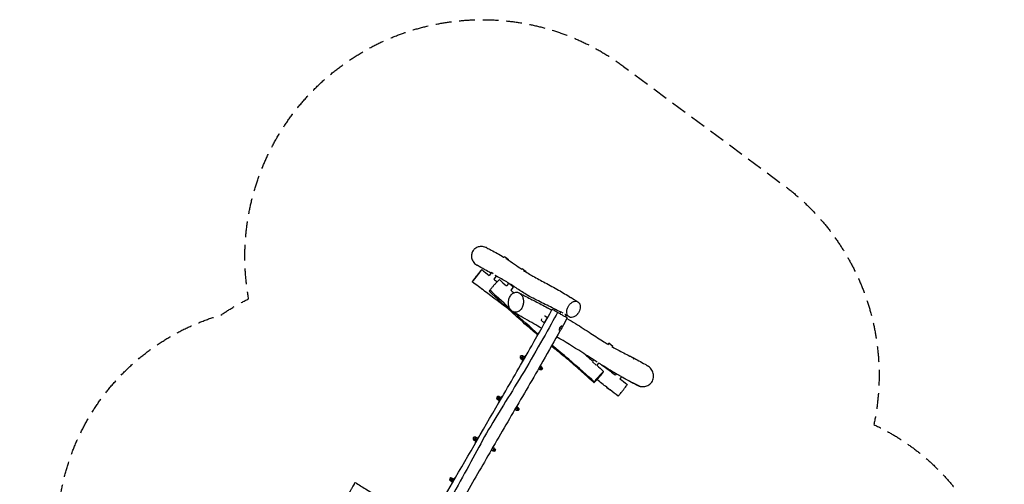
# Model space of a CAD drawing. Units: millimetres. Extents: x -4273 to 4134, y -6592 to 4619.
# Drawn here: x -3826 to 4134, y 859 to 4619 of the extents above; entities that cross this region are included whole.
import ezdxf

# ---------------------------------------------------------------- set-up
doc = ezdxf.new("R2010")
doc.units = ezdxf.units.MM
doc.header["$LTSCALE"] = 20
doc.linetypes.add('HIDDEN', pattern=[9.525, 6.35, -3.175])
doc.layers.add('2d', color=230, linetype='Continuous')
doc.layers.add('CSA-Safetyzone', color=63, linetype='HIDDEN')

msp = doc.modelspace()

# ---------------------------------------------------------------- linework, layer by layer
at = {"layer": '2d'}
for p, q in [((88.9, 2696.2), (92.5, 2700.8)), ((125.5, 2674.8), (92.5, 2700.8)), ((110.8, 2690.1), (109, 2687.8)), ((124.8, 2673.9), (125.5, 2674.8)), ((-12.3, 2572.6), (-30.7, 2549.2)), ((2.3, 2561.8), (-11.8, 2572.9)), ((26, 2543.2), (18.3, 2549.2)), ((232.9, 2599.4), (236.6, 2603.6)), ((263.4, 2579.8), (236.6, 2603.6)), ((254.3, 2591.9), (252.4, 2589.6)), ((26, 2543.2), (7.3, 2519.4)), ((128.1, 2485.9), (108.7, 2464)), ((164.3, 2453.9), (128.1, 2485.9)), ((164.3, 2453.9), (144, 2431)), ((620.4, 2371.1), (621.9, 2373.8)), ((642.1, 2362.1), (621.9, 2373.8)), ((641.6, 2365.9), (640.1, 2363.3)), ((549.2, 2254.1), (540.9, 2239.6)), ((568.7, 2242.8), (549.2, 2254.1)), ((396.1, 2179.8), (418.5, 2166.9)), ((420.3, 2221.6), (442.2, 2209)), ((590.2, 2228.5), (582.7, 2215.5)), ((554, 2116.6), (539.1, 2125.1)), ((556.8, 2139.2), (557.1, 2139)), ((929.1, 1992.5), (936.6, 2001)), ((968, 1973.1), (936.6, 2001)), ((954.3, 1989.3), (952.3, 1987)), ((962.6, 1966.9), (968, 1973.1)), ((221.2, 1893), (247.7, 1877.7)), ((225.7, 1876), (244.8, 1865)), ((257.3, 1886.6), (238.2, 1897.6)), ((241.4, 1866.9), (253.9, 1888.6)), ((257.7, 1887.4), (244.4, 1864.2)), ((244.8, 1865), (257.3, 1886.6)), ((266, 1898.9), (266.5, 1898.6)), ((813.2, 1866.5), (803.5, 1855.6)), ((803.9, 1851.3), (834.2, 1824.5)), ((854.5, 1840.3), (839.5, 1823.4)), ((1111.5, 1894.4), (1112, 1895.1)), ((1116.2, 1891.8), (1112, 1895.1)), ((1130.4, 1884.4), (1129, 1882.7)), ((1142.5, 1871.1), (1136.9, 1875.5)), ((381.6, 1786), (368, 1793.8)), ((398.7, 1790.5), (374.3, 1804.7)), ((394.1, 1807.6), (380.5, 1815.5)), ((728.9, 1764.1), (755.6, 1740.4)), ((741.3, 1749.1), (743.3, 1751.3)), ((996.4, 1753.2), (988.7, 1743.4)), ((1038.9, 1729), (1026.7, 1713.6)), ((920.8, 1644.7), (948.3, 1623.1)), ((931.9, 1632.1), (933.8, 1634.5)), ((31.2, 1564), (57.7, 1548.6)), ((35.7, 1546.9), (54.8, 1535.9)), ((67.3, 1557.5), (48.2, 1568.5)), ((51.4, 1537.8), (63.9, 1559.5)), ((67.7, 1558.3), (54.4, 1535.1)), ((54.8, 1535.9), (67.3, 1557.5)), ((76, 1569.8), (76.7, 1569.4)), ((191.6, 1456.9), (177.4, 1465.1)), ((208.7, 1461.5), (183.7, 1475.9)), ((204.1, 1478.5), (190, 1486.7)), ((-158.8, 1234.9), (-132.3, 1219.6)), ((-154.3, 1217.8), (-135.2, 1206.8)), ((-122.7, 1228.4), (-141.8, 1239.4)), ((-138.6, 1208.7), (-126.1, 1230.4)), ((-122.3, 1229.2), (-135.6, 1206)), ((-135.2, 1206.8), (-122.7, 1228.4)), ((1.6, 1127.8), (-13.5, 1136.5)), ((18.7, 1132.4), (-7.2, 1147.3)), ((14.1, 1149.4), (-1, 1158.2)), ((-348.8, 905.8), (-322.3, 890.5)), ((-344.3, 888.7), (-325.2, 877.7)), ((-312.7, 899.3), (-331.8, 910.3)), ((-328.6, 879.6), (-316.1, 901.3)), ((-312.3, 900.1), (-325.6, 876.9)), ((-325.2, 877.7), (-312.7, 899.3))]:
    msp.add_line(p, q, dxfattribs=at)
at = {"layer": '2d', "extrusion": (0, 0, -1)}
for centre, radius, start, end in [((-64.5, 2631.2), 75, 111.92457, 144.44501), ((-204.6, 2535.8), 75, 115.29558, 146.00196), ((41.2, 2496.8), 75, 305.75485, 307.51615), ((-604.1, 2300.9), 75, 103.7398, 134.13647), ((-904.5, 1933.1), 75, 115.29558, 147.81601), ((-1084, 1825.5), 75, 111.92457, 136.80227), ((-387.9, 1796.8), 12.5, 120, 300.00001), ((-791.1, 1805.2), 75, 303.81936, 321.6235), ((-978.3, 1691.1), 75, 293.86412, 321.8654), ((-197.9, 1467.7), 12.5, 120, 300.00001), ((-7.9, 1138.6), 12.5, 120, 300.00001)]:
    msp.add_arc(centre, radius, start, end, dxfattribs=at)
at = {"layer": '2d'}
for centre in [(232, 1886.8), (42, 1557.7), (-148, 1228.6), (-338, 899.5)]:
    msp.add_arc(centre, 12.5, 60, 239.99999, dxfattribs=at)
at = {"layer": '2d', "extrusion": (0, 0, -1)}
for centre, major_axis, ratio, start_param, end_param in [((408.2, 2200.7), (-12.1, -20.9), 0.40833, 0, 1.182592), ((408.2, 2200.7), (-12.1, -20.9), 0.40833, 2.71097, 3.141593), ((241.1, 1881.5), (-6.2, -10.8), 0.809017, 0, 1.570796), ((241.1, 1881.5), (-6.2, -10.8), 0.809017, 1.570796, 3.141593), ((244.5, 1865.1), (-7.5, -13), 0.238533, 1.511647, 1.570796), ((257, 1886.8), (-7.5, -13), 0.238533, 1.570796, 1.629946), ((51.1, 1552.4), (-6.2, -10.8), 0.809017, 0, 1.570796), ((51.1, 1552.4), (-6.2, -10.8), 0.809017, 1.570796, 3.141593), ((54.5, 1536), (-7.5, -13), 0.238533, 1.511647, 1.570796), ((67, 1557.7), (-7.5, -13), 0.238533, 1.570796, 1.629946), ((-138.9, 1223.4), (-6.2, -10.8), 0.809017, 0, 1.570796), ((-138.9, 1223.4), (-6.2, -10.8), 0.809017, 1.570796, 3.141593), ((-135.5, 1206.9), (-7.5, -13), 0.238533, 1.511647, 1.570796), ((-123, 1228.6), (-7.5, -13), 0.238533, 1.570796, 1.629946), ((-328.9, 894.3), (-6.2, -10.8), 0.809017, 0, 1.570796), ((-328.9, 894.3), (-6.2, -10.8), 0.809017, 1.570796, 3.141593), ((-325.5, 877.8), (-7.5, -13), 0.238533, 1.511647, 1.570796), ((-313, 899.5), (-7.5, -13), 0.238533, 1.570796, 1.629946)]:
    msp.add_ellipse(centre, major_axis=major_axis, ratio=ratio, start_param=start_param, end_param=end_param, dxfattribs=at)
at = {"layer": '2d'}
for centre, major_axis, ratio, start_param, end_param in [((435.9, 2184.8), (12.1, 20.9), 0.40833, 0.738611, 2.455479), ((546.6, 2120.9), (10.5, 18.2), 0.40833, 1.570796, 2.868523), ((546.6, 2120.9), (10.5, 18.2), 0.40833, 3.386722, 4.712389), ((546.6, 2120.9), (10.5, 18.2), 0.40833, 4.712389, 7.853982), ((247.9, 1863.2), (7.5, 13), 0.238533, 1.570796, 1.629946), ((260.4, 1884.8), (7.5, 13), 0.238533, 1.511647, 1.570796), ((378.8, 1802), (-6.2, -10.8), 0.809017, 0, 1.570796), ((378.8, 1802), (-6.2, -10.8), 0.809017, 1.570796, 3.141593), ((57.9, 1534.1), (7.5, 13), 0.238533, 1.570796, 1.629946), ((70.4, 1555.7), (7.5, 13), 0.238533, 1.511647, 1.570796), ((188.8, 1473), (-6.2, -10.8), 0.809017, 0, 1.570796), ((188.8, 1473), (-6.2, -10.8), 0.809017, 1.570796, 3.141593), ((-132.1, 1205), (7.5, 13), 0.238533, 1.570796, 1.629946), ((-119.6, 1226.6), (7.5, 13), 0.238533, 1.511647, 1.570796), ((-1.2, 1143.9), (-6.2, -10.8), 0.809017, 0, 1.570796), ((-1.2, 1143.9), (-6.2, -10.8), 0.809017, 1.570796, 3.141593), ((-322.1, 875.9), (7.5, 13), 0.238533, 1.570796, 1.629946), ((-309.6, 897.6), (7.5, 13), 0.238533, 1.511647, 1.570796)]:
    msp.add_ellipse(centre, major_axis=major_axis, ratio=ratio, start_param=start_param, end_param=end_param, dxfattribs=at)
for points, knots in [([(-50.4, 2772.6), (-52.4, 2773.7), (-54.5, 2774.7), (-63.2, 2778.5), (-70.1, 2780.6), (-88.3, 2783.9), (-99.6, 2783.9), (-120.9, 2779.7), (-130.7, 2775.8), (-147.5, 2764.8), (-154.6, 2758), (-165.8, 2742), (-169.7, 2732.9), (-174, 2713.1), (-174.1, 2702.7), (-170.1, 2681.3), (-165.8, 2670.7), (-152.9, 2650.9), (-144.1, 2642.1), (-132, 2633.9), (-130.1, 2632.6), (-128.1, 2631.5)], [14.817868, 14.817868, 14.817868, 14.817868, 21.757041, 21.757041, 43.322963, 43.322963, 77.101682, 77.101682, 108.439669, 108.439669, 137.640875, 137.640875, 167.364457, 167.364457, 198.515634, 198.515634, 232.645987, 232.645987, 269.473581, 269.473581, 276.469738, 276.469738, 276.469738, 276.469738]), ([(-50.4, 2772.6), (-38.6, 2766.5), (-26.7, 2760.4), (18.5, 2736.7), (52.6, 2718.3), (87.2, 2697.5), (88.1, 2697), (89, 2696.4)], [0, 0, 0, 0, 10.000132, 10.000132, 37.643304, 37.643304, 38.400445, 38.400445, 38.400445, 38.400445]), ([(-15.9, 2568), (-32.5, 2577.2), (-49, 2586.4), (-86.5, 2607.5), (-107.4, 2619.4), (-128.1, 2631.5)], [176.478628, 176.478628, 176.478628, 176.478628, 190.430473, 190.430473, 208.171989, 208.171989, 208.171989, 208.171989]), ([(104, 2687.2), (128.1, 2672.1), (151.9, 2656), (194.3, 2626.3), (213.6, 2612.7), (233.1, 2599.6)], [42.497238, 42.497238, 42.497238, 42.497238, 62.43276, 62.43276, 80.208568, 80.208568, 80.208568, 80.208568]), ([(-159.4, 2510.2), (-156.2, 2514.5), (-152.3, 2519.7), (-143.4, 2531.3), (-138.5, 2537.7), (-128.5, 2550.5), (-123.4, 2556.9), (-113.7, 2569.1), (-109.1, 2574.7), (-101.1, 2584.4), (-97.8, 2588.3), (-92.8, 2594), (-91.1, 2595.7), (-89.8, 2596.6), (-90.2, 2595.8), (-92.8, 2591.8), (-95, 2588.5), (-101.2, 2580.2), (-105, 2575.1), (-113.7, 2563.6), (-118.5, 2557.3), (-128.6, 2544.5), (-133.7, 2538.1), (-143.5, 2525.8), (-148.2, 2520), (-156.3, 2510.1), (-159.8, 2506), (-165, 2500), (-166.8, 2498.1), (-168.4, 2496.8), (-168.2, 2497.4), (-166.4, 2500.3), (-165.4, 2501.8), (-162.8, 2505.5), (-161.2, 2507.7), (-159.4, 2510.2)], [0, 0, 0, 0, 24.350381, 24.350381, 49.147325, 49.147325, 73.533802, 73.533802, 98.329696, 98.329696, 122.744659, 122.744659, 147.533456, 147.533456, 171.970525, 171.970525, 196.74734, 196.74734, 221.201218, 221.201218, 245.957069, 245.957069, 270.42712, 270.42712, 295.164345, 295.164345, 319.644364, 319.644364, 344.360706, 344.360706, 368.84767, 368.84767, 383.081695, 383.081695, 397.451661, 397.451661, 397.451661, 397.451661]), ([(128, 2485.7), (125.7, 2487.2), (123.4, 2488.6), (93.8, 2506.7), (66.2, 2522.5), (31.4, 2541.9), (25, 2545.4), (18.6, 2548.9)], [134.905013, 134.905013, 134.905013, 134.905013, 136.954852, 136.954852, 161.31305, 161.31305, 166.738193, 166.738193, 166.738193, 166.738193]), ([(246.8, 2590.5), (271.7, 2574.3), (297.1, 2558.7), (354.6, 2525.7), (387.7, 2508.1), (457.1, 2470.8), (493.5, 2451.3), (563.6, 2411.5), (596.4, 2391.4), (628.1, 2372)], [84.350001, 84.350001, 84.350001, 84.350001, 106.87438, 106.87438, 133.686672, 133.686672, 162.74087, 162.74087, 190.621508, 190.621508, 190.621508, 190.621508]), ([(133.4, 2269.7), (133.3, 2269.8), (133.2, 2269.9), (66.7, 2321.5), (-0.1, 2372.5), (-100.8, 2447.7), (-134.4, 2472.5), (-168.1, 2497.2)], [112.335935, 112.335935, 112.335935, 112.335935, 112.386572, 112.386572, 137.581435, 137.581435, 150.117283, 150.117283, 150.117283, 150.117283]), ([(53.3, 2515.6), (53.1, 2515.9), (52.3, 2515.5), (49, 2513), (46.2, 2510.4), (38.9, 2503.3), (34.5, 2498.7), (24.6, 2488.3), (19.3, 2482.5), (8.4, 2470.4), (2.9, 2464.2), (-7.3, 2452.2), (-12.1, 2446.6), (-19.7, 2437.2), (-22.7, 2433.3), (-25, 2430.2)], [600.851646, 600.851646, 600.851646, 600.851646, 618.983646, 618.983646, 643.375828, 643.375828, 668.21737, 668.21737, 692.604675, 692.604675, 717.444438, 717.444438, 741.82597, 741.82597, 763.347539, 763.347539, 763.347539, 763.347539]), ([(547.8, 2251.7), (529.1, 2261.7), (510.1, 2271.5), (455.4, 2299.2), (419.1, 2317), (344.4, 2354.1), (305.9, 2373.9), (239.7, 2413), (212.3, 2431.1), (167, 2460.9), (148.2, 2473.1), (129.3, 2484.9)], [20.170784, 20.170784, 20.170784, 20.170784, 36.404394, 36.404394, 65.819107, 65.819107, 95.026407, 95.026407, 117.665554, 117.665554, 134.495407, 134.495407, 134.495407, 134.495407]), ([(-25, 2430.2), (-25.4, 2429.7), (-25.7, 2429.2), (-27.4, 2426.9), (-28.4, 2425.4), (-29.9, 2423), (-30.3, 2422.2), (-30.3, 2421.7), (-30.3, 2421.5), (-30.3, 2421.4), (-30.3, 2421.4)], [366.173765, 366.173765, 366.173765, 366.173765, 369.488157, 369.488157, 383.378083, 383.378083, 397.173774, 397.173774, 397.173774, 402.259821, 402.259821, 402.259821, 402.259821]), ([(362.1, 2067.1), (331.7, 2092.7), (301.7, 2118.8), (230.3, 2181.8), (189.1, 2218.9), (88.3, 2310.9), (29.1, 2366.2), (-30.3, 2421.4)], [59.628948, 59.628948, 59.628948, 59.628948, 71.556213, 71.556213, 88.228902, 88.228902, 112.597233, 112.597233, 112.597233, 112.597233]), ([(139.5, 2275.6), (143.5, 2269.7), (148.1, 2264.8), (153.2, 2261), (157.8, 2257.5), (162.8, 2254.9), (173.2, 2251.6), (178.7, 2250.9), (193.6, 2251.7), (202.9, 2255.2), (219.3, 2266.7), (226.5, 2274.6), (237.3, 2292.7), (241.3, 2302.4), (245.9, 2322), (246.9, 2331.5), (246.3, 2350.1), (244.9, 2358.8), (239.9, 2375.3), (236.3, 2382.8), (227, 2396.4), (221.2, 2402), (207.4, 2410.7), (199.4, 2413.1), (182.1, 2413.7), (172.9, 2411.2), (156.1, 2401.4), (148.5, 2394.1), (136.7, 2376.9), (132.2, 2367.4), (126.6, 2347.8), (125.1, 2338.2), (124.9, 2319.4), (125.9, 2310.4), (130.1, 2293.5), (133.3, 2285.7), (138.1, 2277.8), (138.8, 2276.7), (139.5, 2275.6)], [-24.292561, -24.292561, -24.292561, -24.292561, 0, 0, 0, 22.585252, 22.585252, 46.317083, 46.317083, 88.300421, 88.300421, 128.581052, 128.581052, 163.027187, 163.027187, 192.369955, 192.369955, 219.022572, 219.022572, 245.800211, 245.800211, 275.299722, 275.299722, 310.31593, 310.31593, 351.221334, 351.221334, 391.598277, 391.598277, 426.946077, 426.946077, 456.863008, 456.863008, 483.848568, 483.848568, 510.266695, 510.266695, 514.683528, 514.683528, 514.683528, 514.683528]), ([(211.3, 2408.1), (221.6, 2402.6), (232.1, 2397.1), (274.5, 2374.9), (307.5, 2357.7), (373.9, 2323.3), (406.9, 2306.1), (452.4, 2282), (464.2, 2275.8), (476, 2269.4)], [0, 0, 0, 0, 10.000099, 10.000099, 40.003453, 40.003453, 67.667379, 67.667379, 77.253866, 77.253866, 77.253866, 77.253866]), ([(684.8, 2238.2), (685.9, 2239.7), (687.1, 2241.2), (688.2, 2242.8), (690.5, 2246.1), (692.6, 2249.5), (696.4, 2256.4), (698.1, 2260), (702.5, 2270.8), (704.6, 2278.2), (707.1, 2296), (706.2, 2303.8), (703.3, 2317.8), (699.6, 2324.8), (690.1, 2335.2), (683.7, 2338.9), (670.2, 2341.4), (663.6, 2341.1), (650, 2337.4), (643.2, 2334.1), (630.7, 2325.2), (625, 2320.1), (615, 2308.3), (610.6, 2301.7), (603.2, 2287.2), (600.3, 2279.5), (596.6, 2263.3), (596.1, 2255.2), (597.5, 2239.6), (599.8, 2232.3), (606.3, 2221.4), (610.2, 2217.3), (620.7, 2210.7), (627.8, 2208.8), (641.6, 2209.4), (647.8, 2210.9), (660.7, 2216.6), (667.2, 2220.8), (676.1, 2228.6), (678.7, 2231.2), (682.4, 2235.4), (683.6, 2236.8), (684.8, 2238.2)], [-5.873195, -5.873195, -5.873195, -5.873195, 0, 0, 0, 12.067932, 12.067932, 23.508378, 23.508378, 44.497804, 44.497804, 73.393968, 73.393968, 124.222838, 124.222838, 178.672206, 178.672206, 220.940278, 220.940278, 260.62688, 260.62688, 294.440962, 294.440962, 326.538614, 326.538614, 359.190841, 359.190841, 394.683462, 394.683462, 433.547605, 433.547605, 465.682155, 465.682155, 505.670879, 505.670879, 535.528925, 535.528925, 565.053488, 565.053488, 577.328585, 577.328585, 583.136758, 583.136758, 583.136758, 583.136758]), ([(-529.9, 525.3), (-513, 554.1), (-496.1, 582.8), (-428.7, 697.9), (-378.3, 784.2), (-193.8, 1101.5), (-61.2, 1333.4), (154.4, 1702.4), (234.1, 1841.5), (368.9, 2078.9), (424.3, 2176.9), (479.3, 2275.2)], [0, 0, 0, 0, 10.000002, 10.000002, 40.000036, 40.000036, 120.122438, 120.122438, 168.227144, 168.227144, 202.005976, 202.005976, 202.005976, 202.005976]), ([(522.7, 2250.1), (463.9, 2142.9), (243.8, 1745.8), (-42.8, 1306), (-257.5, 886.3), (-449.2, 561.5), (-507.2, 464.7)], [0, 0, 0, 0, 0.2569783, 0.5140254, 0.7710515, 0.9524463, 0.9524463, 0.9524463, 0.9524463]), ([(393.3, 2122.3), (372.2, 2134.2), (351.4, 2146), (283.5, 2184.5), (237.9, 2210.6), (182.3, 2243.3), (170, 2250.6), (157.9, 2257.8)], [216.556159, 216.556159, 216.556159, 216.556159, 233.966171, 233.966171, 274.214879, 274.214879, 285.883375, 285.883375, 285.883375, 285.883375]), ([(522.7, 2250.1), (521.7, 2250.7), (520.6, 2251.3), (512.2, 2256.2), (505.4, 2260.1), (493.6, 2266.9), (488.8, 2269.7), (481.9, 2273.6), (479.9, 2274.8), (479.3, 2275.1), (479.3, 2275.2), (479.3, 2275.2)], [23.738167, 23.738167, 23.738167, 23.738167, 27.588987, 27.588987, 54.674089, 54.674089, 82.272583, 82.272583, 109.363709, 109.363709, 113.887115, 113.887115, 113.887115, 113.887115]), ([(600.5, 2205.2), (600.5, 2205.2), (599.6, 2205.7), (595.6, 2208), (591.9, 2210.2), (582, 2215.9), (575.8, 2219.5), (564.8, 2225.8), (560.6, 2228.2), (551.9, 2233.3), (547.4, 2235.8), (543, 2238.4), (536.1, 2242.4), (529.3, 2246.3), (522.7, 2250.1)], [334.828183, 334.828183, 334.828183, 334.828183, 355.729734, 355.729734, 382.802099, 382.802099, 410.359958, 410.359958, 426.075703, 426.075703, 441.643185, 441.643185, 441.643185, 465.381351, 465.381351, 465.381351, 465.381351]), ([(615.7, 2213.9), (604.8, 2220.3), (593.7, 2226.6), (582.3, 2233), (582.1, 2233.1), (581.9, 2233.2)], [0, 0, 0, 0, 10.000177, 10.000177, 10.185046, 10.185046, 10.185046, 10.185046]), ([(598.4, 2201.3), (621.1, 2188.1), (643.7, 2174.7), (709.5, 2134.3), (751.3, 2106.9), (827.7, 2056.6), (862.8, 2033.5), (909.6, 2004.2), (921.6, 1996.9), (933.5, 1989.8)], [109.776864, 109.776864, 109.776864, 109.776864, 127.838771, 127.838771, 162.880792, 162.880792, 193.901011, 193.901011, 204.56785, 204.56785, 204.56785, 204.56785]), ([(544.5, 2105), (497.9, 2022.1), (451.1, 1939.4), (324.6, 1717.4), (243.7, 1578.8), (85.2, 1307), (7.7, 1173.5), (-142.3, 912.9), (-215.1, 786), (-328.5, 591.3), (-368.4, 523.2), (-408.5, 455.2)], [11.474303, 11.474303, 11.474303, 11.474303, 40.000384, 40.000384, 88.130425, 88.130425, 134.421842, 134.421842, 178.33053, 178.33053, 202.008455, 202.008455, 202.008455, 202.008455]), ([(841.7, 1848.2), (800.5, 1874.5), (759.4, 1901.2), (651.8, 1970.2), (584.5, 2012), (515, 2052.6)], [90.18868, 90.18868, 90.18868, 90.18868, 125.990562, 125.990562, 183.221264, 183.221264, 183.221264, 183.221264]), ([(734.4, 1756), (699.2, 1787.8), (663.5, 1819.3), (588, 1883.8), (547.8, 1916.6), (495.7, 1958.3), (484, 1967.6), (472.3, 1976.9)], [11.041921, 11.041921, 11.041921, 11.041921, 25.357364, 25.357364, 40.899536, 40.899536, 45.387945, 45.387945, 45.387945, 45.387945]), ([(819.2, 1688.9), (774.1, 1730.2), (633.7, 1856.4), (520.6, 1947.8), (476.3, 1984)], [0, 0, 0, 0, 0.2462591, 0.4025944, 0.4025944, 0.4025944, 0.4025944]), ([(966, 1970.9), (980.3, 1962.8), (994.7, 1954.9), (1040.9, 1930.2), (1073.5, 1913.7), (1108.9, 1895.7), (1111.1, 1894.5), (1113.4, 1893.4)], [214.237731, 214.237731, 214.237731, 214.237731, 226.897572, 226.897572, 254.446116, 254.446116, 256.323837, 256.323837, 256.323837, 256.323837]), ([(241, 1866.1), (240.4, 1865.1), (240, 1864.2), (239.6, 1863.5), (239.6, 1863.4), (239.5, 1863.4), (239.5, 1863.3), (239.5, 1863.3), (239.5, 1863.3), (239.5, 1863.3), (239.5, 1863.3), (239.5, 1863.2), (239.4, 1863.1), (239.3, 1862.9), (239.2, 1862.7), (238.9, 1862.1), (238.8, 1861.7), (238.5, 1861.1), (238.4, 1860.9), (238.3, 1860.5), (238.2, 1860.3), (238, 1859.7), (237.8, 1859.3), (237.6, 1858.6), (237.5, 1858.2), (237.3, 1857.7), (237.3, 1857.5), (237.2, 1857.3), (237.2, 1857.2), (237.2, 1857), (237.1, 1856.9), (236.5, 1854.1), (236.9, 1852.3), (238.5, 1851.3)], [0, 0, 0, 0, 0.125, 0.125, 0.140625, 0.140625, 0.142578, 0.142578, 0.144531, 0.144531, 0.148438, 0.148438, 0.15625, 0.15625, 0.1875, 0.1875, 0.25, 0.25, 0.28125, 0.28125, 0.3125, 0.3125, 0.375, 0.375, 0.4375, 0.4375, 0.46875, 0.46875, 0.484375, 0.484375, 0.5, 0.5, 1, 1, 1, 1]), ([(244.4, 1864.2), (243.8, 1863.1), (243.3, 1862.3), (243, 1861.6), (242.9, 1861.5), (242.9, 1861.4), (242.9, 1861.4), (242.9, 1861.4), (242.9, 1861.3), (242.8, 1861.3), (242.7, 1861), (242.6, 1860.7), (242.3, 1860.1), (242.1, 1859.8), (241.9, 1859.2), (241.8, 1859), (241.6, 1858.6), (241.5, 1858.4), (241.3, 1857.8), (241, 1857), (240.8, 1856.3), (240.6, 1855.8), (240.6, 1855.5), (240.5, 1855.2), (240.5, 1855.1), (240.4, 1855), (240.4, 1855), (240.2, 1854), (240.1, 1853.2), (240.1, 1852.5)], [0, 0, 0, 0, 0.125, 0.125, 0.140625, 0.1425781, 0.1425781, 0.1445312, 0.1445312, 0.1484375, 0.15625, 0.1875, 0.1875, 0.25, 0.25, 0.28125, 0.28125, 0.3125, 0.3125, 0.375, 0.4375, 0.4375, 0.46875, 0.484375, 0.4921875, 0.4921875, 0.5, 0.5, 0.6688999, 0.6688999, 0.6688999, 0.6688999]), ([(266, 1898.9), (265.5, 1899.2), (265.1, 1899.3), (264.7, 1899.3), (264.6, 1899.3), (264.6, 1899.3), (264.6, 1899.3), (264.6, 1899.3), (264.6, 1899.3), (264.6, 1899.3), (264.5, 1899.3), (264.5, 1899.3), (264.5, 1899.3), (264.3, 1899.3), (264.2, 1899.3), (263.9, 1899.3), (263.7, 1899.2), (263.3, 1899.1), (263.2, 1899.1), (263, 1899), (262.8, 1898.9), (262.5, 1898.8), (262.2, 1898.6), (261.7, 1898.3), (261.5, 1898.1), (261, 1897.8), (260.7, 1897.5), (259.4, 1896.4), (258.4, 1895.2), (256.4, 1892.6), (255.4, 1891), (254.4, 1889.3)], [0, 0, 0, 0, 0.125, 0.125, 0.140625, 0.140625, 0.142578, 0.142578, 0.144531, 0.144531, 0.148438, 0.148438, 0.15625, 0.15625, 0.1875, 0.1875, 0.25, 0.25, 0.28125, 0.28125, 0.3125, 0.3125, 0.375, 0.375, 0.4375, 0.4375, 0.5, 0.5, 0.75, 0.75, 1, 1, 1, 1]), ([(265.3, 1896.6), (265.3, 1896.6), (265, 1896.4), (264.8, 1896.2), (264.4, 1896), (264.3, 1895.8), (264, 1895.6), (263.9, 1895.5), (262.8, 1894.5), (261.8, 1893.3), (259.8, 1890.6), (258.8, 1889.1), (257.7, 1887.4)], [0.372687, 0.372687, 0.372687, 0.372687, 0.375, 0.4375, 0.4375, 0.46875, 0.46875, 0.5, 0.5, 0.75, 0.75, 1, 1, 1, 1]), ([(1021.9, 1738.4), (1020.3, 1739.3), (1018.8, 1740.2), (970.1, 1768.3), (923.9, 1796.4), (870.1, 1830.3), (862.2, 1835.2), (854.4, 1840.2)], [38.68846, 38.68846, 38.68846, 38.68846, 40.000976, 40.000976, 79.750404, 79.750404, 86.534172, 86.534172, 86.534172, 86.534172]), ([(1129.6, 1885), (1162.7, 1868), (1196.3, 1850.2), (1236.5, 1826.7), (1243.2, 1822.8), (1249.8, 1818.7)], [260.798916, 260.798916, 260.798916, 260.798916, 288.077723, 288.077723, 293.527328, 293.527328, 293.527328, 293.527328]), ([(819.2, 1688.9), (821.2, 1691.6), (823.8, 1695), (830.6, 1703.5), (835, 1708.8), (844.6, 1720), (849.7, 1725.9), (860, 1737.5), (865.2, 1743.2), (874.8, 1753.5), (879.2, 1758), (886.7, 1765.4), (889.6, 1768.2), (893.8, 1771.6), (894.9, 1772.2), (895.1, 1771.1), (894.2, 1769.4), (890.4, 1764), (887.6, 1760.3), (880.5, 1751.3), (876.2, 1746.1), (866.7, 1735), (861.6, 1729.1), (851.2, 1717.4), (846.1, 1711.7), (836.3, 1701.3), (831.9, 1696.6), (824.2, 1689), (821.1, 1686.1), (817.7, 1683.2), (816.8, 1682.5), (815.5, 1681.8), (815.2, 1681.9), (815.2, 1682.3), (815.3, 1683), (816.3, 1684.8), (818.6, 1688.1), (818.9, 1688.5), (819.2, 1688.9)], [26.737622, 26.737622, 26.737622, 26.737622, 46.848292, 46.848292, 70.373281, 70.373281, 93.703926, 93.703926, 117.21849, 117.21849, 140.563904, 140.563904, 164.067377, 164.067377, 187.426215, 187.426215, 210.918351, 210.918351, 234.289705, 234.289705, 257.770626, 257.770626, 281.153974, 281.153974, 304.62412, 304.62412, 328.019276, 328.019276, 351.479364, 351.479364, 364.820506, 364.820506, 378.028745, 378.028745, 378.028745, 401.563005, 401.563005, 404.766367, 404.766367, 404.766367, 404.766367]), ([(877.9, 1825.3), (977.4, 1762.9), (1079.7, 1704.6), (1186.1, 1653.2), (1187.8, 1652.4)], [0.5204521, 0.5204521, 0.5204521, 0.5204521, 0.6927131, 0.6954803, 0.6954803, 0.6954803, 0.6954803]), ([(1187.8, 1652.4), (1188.7, 1652.2), (1189.7, 1652), (1203.2, 1649.4), (1216.1, 1649.3), (1239.8, 1653.8), (1250.6, 1658), (1269.5, 1670), (1277.5, 1677.5), (1283.9, 1686.4), (1287.6, 1691.7), (1290.7, 1697.4), (1295.6, 1709.5), (1297.3, 1715.8), (1300, 1733.9), (1299.3, 1745.7), (1293.3, 1769.7), (1287.5, 1781.5), (1271.5, 1802.7), (1261.3, 1811.8), (1249.8, 1818.7)], [-108.211416, -108.211416, -108.211416, -108.211416, -105.310808, -105.310808, -67.099689, -67.099689, -32.850809, -32.850809, 0, 0, 0, 19.430783, 19.430783, 39.072741, 39.072741, 74.22914, 74.22914, 113.323865, 113.323865, 153.539753, 153.539753, 153.539753, 153.539753]), ([(1162.1, 1661.7), (1149.8, 1668.1), (1137.5, 1674.5), (1096.1, 1696.5), (1067.2, 1712.5), (1038.6, 1728.8)], [0, 0, 0, 0, 10.000039, 10.000039, 33.981553, 33.981553, 33.981553, 33.981553]), ([(1012.3, 1572.6), (1012.3, 1572.6), (1012.3, 1572.6), (1012.6, 1572.6), (1013.8, 1573.7), (1017.9, 1578.3), (1020.8, 1581.7), (1027.9, 1590.2), (1032.1, 1595.3), (1041.1, 1606.6), (1046, 1612.7), (1055.7, 1625), (1060.4, 1631), (1069.2, 1642.5), (1073.2, 1647.8), (1079.8, 1656.7), (1082.4, 1660.3), (1085.8, 1665.4), (1086.6, 1666.8), (1086.5, 1667), (1086.5, 1667), (1086.5, 1667)], [22.803623, 22.803623, 22.803623, 22.803623, 23.623565, 23.623565, 46.92525, 46.92525, 70.54855, 70.54855, 93.84006, 93.84006, 117.464657, 117.464657, 140.747878, 140.747878, 164.375247, 164.375247, 187.651983, 187.651983, 211.283497, 211.283497, 211.825523, 211.825523, 211.825523, 211.825523]), ([(1162.1, 1661.7), (1163.1, 1661.2), (1164.1, 1660.7), (1172.4, 1656.8), (1180, 1654.1), (1187.8, 1652.4)], [457.503525, 457.503525, 457.503525, 457.503525, 460.939281, 460.939281, 484.878725, 484.878725, 484.878725, 484.878725]), ([(51, 1537), (50.4, 1536), (50, 1535.1), (49.6, 1534.4), (49.6, 1534.3), (49.5, 1534.3), (49.5, 1534.3), (49.5, 1534.2), (49.5, 1534.2), (49.5, 1534.2), (49.5, 1534.2), (49.5, 1534.1), (49.4, 1534), (49.3, 1533.8), (49.2, 1533.6), (48.9, 1533), (48.8, 1532.6), (48.5, 1532), (48.4, 1531.8), (48.3, 1531.4), (48.2, 1531.2), (48, 1530.6), (47.8, 1530.2), (47.6, 1529.5), (47.5, 1529.1), (47.3, 1528.6), (47.3, 1528.4), (47.2, 1528.2), (47.2, 1528.1), (47.2, 1527.9), (47.1, 1527.8), (46.5, 1525), (46.9, 1523.2), (48.5, 1522.2)], [0, 0, 0, 0, 0.125, 0.125, 0.140625, 0.140625, 0.142578, 0.142578, 0.144531, 0.144531, 0.148438, 0.148438, 0.15625, 0.15625, 0.1875, 0.1875, 0.25, 0.25, 0.28125, 0.28125, 0.3125, 0.3125, 0.375, 0.375, 0.4375, 0.4375, 0.46875, 0.46875, 0.484375, 0.484375, 0.5, 0.5, 1, 1, 1, 1]), ([(54.4, 1535.1), (53.8, 1534), (53.3, 1533.2), (53, 1532.5), (52.9, 1532.4), (52.9, 1532.3), (52.9, 1532.3), (52.9, 1532.3), (52.9, 1532.2), (52.8, 1532.2), (52.7, 1531.9), (52.6, 1531.7), (52.3, 1531.1), (52.1, 1530.7), (51.9, 1530.1), (51.8, 1529.9), (51.6, 1529.5), (51.5, 1529.3), (51.3, 1528.7), (51, 1527.9), (50.8, 1527.2), (50.6, 1526.7), (50.6, 1526.4), (50.5, 1526.1), (50.5, 1526), (50.4, 1525.9), (50.4, 1525.9), (50.3, 1525.2), (50.2, 1524.6), (50.1, 1524.1)], [0, 0, 0, 0, 0.125, 0.125, 0.140625, 0.1425781, 0.1425781, 0.1445312, 0.1445312, 0.1484375, 0.15625, 0.1875, 0.1875, 0.25, 0.25, 0.28125, 0.28125, 0.3125, 0.3125, 0.375, 0.4375, 0.4375, 0.46875, 0.484375, 0.4921875, 0.4921875, 0.5, 0.5, 0.6182486, 0.6182486, 0.6182486, 0.6182486]), ([(76, 1569.8), (75.5, 1570.1), (75.1, 1570.2), (74.7, 1570.2), (74.6, 1570.2), (74.6, 1570.2), (74.6, 1570.2), (74.6, 1570.2), (74.6, 1570.2), (74.6, 1570.2), (74.5, 1570.2), (74.5, 1570.2), (74.5, 1570.2), (74.3, 1570.2), (74.2, 1570.2), (73.9, 1570.2), (73.7, 1570.1), (73.3, 1570), (73.2, 1570), (73, 1569.9), (72.8, 1569.8), (72.5, 1569.7), (72.2, 1569.5), (71.7, 1569.2), (71.5, 1569.1), (71, 1568.7), (70.7, 1568.5), (69.4, 1567.3), (68.4, 1566.1), (66.4, 1563.5), (65.4, 1561.9), (64.4, 1560.2)], [0, 0, 0, 0, 0.125, 0.125, 0.140625, 0.140625, 0.142578, 0.142578, 0.144531, 0.144531, 0.148438, 0.148438, 0.15625, 0.15625, 0.1875, 0.1875, 0.25, 0.25, 0.28125, 0.28125, 0.3125, 0.3125, 0.375, 0.375, 0.4375, 0.4375, 0.5, 0.5, 0.75, 0.75, 1, 1, 1, 1]), ([(75.7, 1567.7), (75.5, 1567.7), (75.2, 1567.4), (74.8, 1567.2), (74.4, 1566.9), (74.3, 1566.8), (74, 1566.5), (73.9, 1566.4), (72.8, 1565.4), (71.8, 1564.2), (69.8, 1561.5), (68.8, 1560), (67.7, 1558.3)], [0.3378667, 0.3378667, 0.3378667, 0.3378667, 0.375, 0.4375, 0.4375, 0.46875, 0.46875, 0.5, 0.5, 0.75, 0.75, 1, 1, 1, 1]), ([(-139, 1208), (-139.6, 1206.9), (-140, 1206), (-140.4, 1205.3), (-140.4, 1205.3), (-140.5, 1205.2), (-140.5, 1205.2), (-140.5, 1205.2), (-140.5, 1205.1), (-140.5, 1205.1), (-140.5, 1205.1), (-140.6, 1205), (-140.6, 1205), (-140.7, 1204.7), (-140.8, 1204.5), (-141.1, 1203.9), (-141.2, 1203.5), (-141.5, 1202.9), (-141.6, 1202.7), (-141.7, 1202.3), (-141.8, 1202.1), (-142, 1201.5), (-142.2, 1201.2), (-142.4, 1200.4), (-142.5, 1200.1), (-142.7, 1199.5), (-142.7, 1199.4), (-142.8, 1199.1), (-142.8, 1199), (-142.8, 1198.8), (-142.9, 1198.8), (-143.4, 1196.2), (-143.2, 1194.5), (-142, 1193.4)], [0, 0, 0, 0, 0.125, 0.125, 0.140625, 0.140625, 0.1425781, 0.1425781, 0.1445312, 0.1445312, 0.1484375, 0.1484375, 0.15625, 0.15625, 0.1875, 0.1875, 0.25, 0.25, 0.28125, 0.28125, 0.3125, 0.3125, 0.375, 0.375, 0.4375, 0.4375, 0.46875, 0.46875, 0.484375, 0.484375, 0.5, 0.5, 0.9479106, 0.9479106, 0.9479106, 0.9479106]), ([(-135.6, 1206), (-136.2, 1205), (-136.7, 1204.1), (-137, 1203.4), (-137.1, 1203.3), (-137.1, 1203.2), (-137.1, 1203.2), (-137.1, 1203.2), (-137.1, 1203.2), (-137.2, 1203.1), (-137.3, 1202.8), (-137.4, 1202.6), (-137.7, 1202), (-137.9, 1201.6), (-138.1, 1201), (-138.2, 1200.8), (-138.4, 1200.4), (-138.5, 1200.2), (-138.7, 1199.6), (-138.9, 1199.1), (-139.1, 1198.6), (-139.1, 1198.5)], [0, 0, 0, 0, 0.125, 0.125, 0.140625, 0.1425781, 0.1425781, 0.1445312, 0.1445312, 0.1484375, 0.15625, 0.1875, 0.1875, 0.25, 0.25, 0.28125, 0.28125, 0.3125, 0.3125, 0.375, 0.3975825, 0.3975825, 0.3975825, 0.3975825]), ([(-114.7, 1241), (-114.9, 1241.1), (-115.1, 1241.1), (-115.3, 1241.1), (-115.4, 1241.1), (-115.4, 1241.1), (-115.4, 1241.1), (-115.4, 1241.1), (-115.4, 1241.1), (-115.4, 1241.1), (-115.5, 1241.1), (-115.5, 1241.1), (-115.5, 1241.1), (-115.7, 1241.1), (-115.8, 1241.1), (-116.1, 1241.1), (-116.3, 1241), (-116.7, 1240.9), (-116.8, 1240.9), (-117, 1240.8), (-117.2, 1240.7), (-117.5, 1240.6), (-117.8, 1240.4), (-118.3, 1240.1), (-118.5, 1240), (-119, 1239.6), (-119.3, 1239.4), (-120.6, 1238.2), (-121.6, 1237), (-123.6, 1234.4), (-124.6, 1232.8), (-125.6, 1231.1)], [0.0559864, 0.0559864, 0.0559864, 0.0559864, 0.125, 0.125, 0.140625, 0.140625, 0.1425781, 0.1425781, 0.1445312, 0.1445312, 0.1484375, 0.1484375, 0.15625, 0.15625, 0.1875, 0.1875, 0.25, 0.25, 0.28125, 0.28125, 0.3125, 0.3125, 0.375, 0.375, 0.4375, 0.4375, 0.5, 0.5, 0.75, 0.75, 1, 1, 1, 1]), ([(-117.7, 1235.6), (-118.2, 1235.1), (-118.7, 1234.4), (-120.2, 1232.4), (-121.2, 1230.9), (-122.3, 1229.2)], [0.6254915, 0.6254915, 0.6254915, 0.6254915, 0.75, 0.75, 1, 1, 1, 1]), ([(-329, 878.9), (-329.6, 877.8), (-330, 877), (-330.4, 876.2), (-330.4, 876.2), (-330.5, 876.1), (-330.5, 876.1), (-330.5, 876.1), (-330.5, 876), (-330.5, 876), (-330.5, 876), (-330.5, 875.9), (-330.6, 875.9), (-330.7, 875.6), (-330.8, 875.4), (-331.1, 874.8), (-331.2, 874.4), (-331.5, 873.8), (-331.6, 873.6), (-331.7, 873.2), (-331.8, 873), (-332, 872.4), (-332.2, 872.1), (-332.4, 871.3), (-332.5, 871), (-332.7, 870.4), (-332.7, 870.3), (-332.8, 870), (-332.8, 869.9), (-332.8, 869.7), (-332.9, 869.7), (-333.4, 866.9), (-333.1, 865.2), (-331.8, 864.2)], [0, 0, 0, 0, 0.125, 0.125, 0.140625, 0.140625, 0.1425781, 0.1425781, 0.1445312, 0.1445312, 0.1484375, 0.1484375, 0.15625, 0.15625, 0.1875, 0.1875, 0.25, 0.25, 0.28125, 0.28125, 0.3125, 0.3125, 0.375, 0.375, 0.4375, 0.4375, 0.46875, 0.46875, 0.484375, 0.484375, 0.5, 0.5, 0.973143, 0.973143, 0.973143, 0.973143]), ([(-325.6, 876.9), (-326.2, 875.9), (-326.7, 875), (-327, 874.3), (-327.1, 874.2), (-327.1, 874.1), (-327.1, 874.1), (-327.1, 874.1), (-327.1, 874.1), (-327.2, 874), (-327.3, 873.7), (-327.4, 873.5), (-327.7, 872.9), (-327.9, 872.5), (-328.1, 871.9), (-328.2, 871.7), (-328.4, 871.3), (-328.5, 871.1), (-328.7, 870.5), (-329, 869.8), (-329.2, 869.1), (-329.4, 868.5), (-329.4, 868.4), (-329.4, 868.2)], [0, 0, 0, 0, 0.125, 0.125, 0.140625, 0.1425781, 0.1425781, 0.1445312, 0.1445312, 0.1484375, 0.15625, 0.1875, 0.1875, 0.25, 0.25, 0.28125, 0.28125, 0.3125, 0.3125, 0.375, 0.4375, 0.4375, 0.4679429, 0.4679429, 0.4679429, 0.4679429]), ([(-304.2, 911.7), (-304.6, 911.9), (-305, 912), (-305.3, 912), (-305.4, 912), (-305.4, 912), (-305.4, 912), (-305.4, 912), (-305.4, 912), (-305.4, 912), (-305.5, 912), (-305.5, 912), (-305.5, 912), (-305.7, 912), (-305.8, 912), (-306.1, 912), (-306.3, 911.9), (-306.7, 911.8), (-306.8, 911.8), (-307, 911.7), (-307.2, 911.7), (-307.5, 911.5), (-307.8, 911.4), (-308.3, 911), (-308.5, 910.9), (-309, 910.5), (-309.3, 910.3), (-310.6, 909.1), (-311.6, 908), (-313.6, 905.3), (-314.6, 903.8), (-315.6, 902)], [0.0122268, 0.0122268, 0.0122268, 0.0122268, 0.125, 0.125, 0.140625, 0.140625, 0.1425781, 0.1425781, 0.1445312, 0.1445312, 0.1484375, 0.1484375, 0.15625, 0.15625, 0.1875, 0.1875, 0.25, 0.25, 0.28125, 0.28125, 0.3125, 0.3125, 0.375, 0.375, 0.4375, 0.4375, 0.5, 0.5, 0.75, 0.75, 1, 1, 1, 1]), ([(-306.3, 908), (-307.3, 907.1), (-308.3, 906), (-310.2, 903.3), (-311.2, 901.8), (-312.3, 900.1)], [0.5083148, 0.5083148, 0.5083148, 0.5083148, 0.75, 0.75, 1, 1, 1, 1]), ([(-1114.6, 874.5), (-1114.6, 874.5), (-1115.1, 873.6), (-1116.7, 870.8), (-1117.6, 869.2), (-1120, 865.2), (-1121.4, 862.8), (-1122.9, 860), (-1125.6, 855.4), (-1128.8, 849.8), (-1135.9, 837.5), (-1139.8, 830.8), (-1147.6, 817.3), (-1151.5, 810.6), (-1158.8, 798), (-1162.1, 792.1), (-1167.9, 782.2), (-1170.2, 778.2), (-1173.5, 772.5), (-1174.4, 770.9), (-1174.6, 770.5), (-1174.6, 770.5), (-1174.6, 770.5)], [332.476706, 332.476706, 332.476706, 332.476706, 351.049595, 351.049595, 364.646816, 364.646816, 378.394659, 378.394659, 378.394659, 401.596759, 401.596759, 425.240435, 425.240435, 448.448719, 448.448719, 472.095112, 472.095112, 495.311395, 495.311395, 518.958903, 518.958903, 521.599969, 521.599969, 521.599969, 521.599969]), ([(-1114.6, 874.5), (-1086.4, 856.7), (-1057.9, 839.3), (-972, 787.6), (-914, 753.9), (-776.7, 675.4), (-697.2, 630.8), (-605.8, 579), (-593.7, 572.1), (-581.5, 565.2)], [0, 0, 0, 0, 10.00057, 10.00057, 30.108575, 30.108575, 57.449543, 57.449543, 61.637058, 61.637058, 61.637058, 61.637058])]:
    msp.add_open_spline(points, degree=3, knots=knots, dxfattribs=at)
for points, degree in [([(-90.2, 2596.2), (-70.3, 2580.4), (-50.3, 2564.6), (-30.3, 2548.9)], 3), ([(6.6, 2520), (15.8, 2512.8), (25, 2505.6), (34.2, 2498.4)], 3), ([(53.3, 2515.6), (71.8, 2498.4), (90.2, 2481.2), (108.7, 2464)], 3), ([(136.3, 2280.9), (72.4, 2339.5), (15.4, 2392.7), (-25, 2430.2)], 3), ([(143.8, 2431.2), (152, 2423.6), (160.2, 2416), (168.4, 2408.4)], 3), ([(651.2, 2357.9), (663.3, 2350.5), (675.4, 2343.2), (687.3, 2336.1)], 3), ([(366.7, 2075.3), (301.6, 2131.2), (232.4, 2193.2), (168.1, 2251.7)], 3), ([(600.5, 2205.2), (586.8, 2180.6), (573.1, 2156), (559.3, 2131.5)], 3), ([(739.7, 1913.8), (761.3, 1894.7), (782.7, 1875.4), (803.9, 1856.1)], 3), ([(238.5, 1851.3), (239.2, 1850.9)], 1), ([(241, 1866.1), (242.1, 1865.5), (243.2, 1864.8), (244.4, 1864.2)], 3), ([(257.7, 1887.4), (256.6, 1888), (255.5, 1888.7), (254.4, 1889.3)], 3), ([(839.6, 1823.5), (858.1, 1806.3), (876.6, 1789.1), (894.9, 1771.8)], 3), ([(911.1, 1804.7), (937, 1784.2), (962.9, 1763.7), (988.9, 1743.3)], 3), ([(815.3, 1682), (793.1, 1702.8), (770.6, 1723.3), (748, 1743.8)], 3), ([(919.5, 1644.6), (893.2, 1665.1), (867, 1685.5), (840.8, 1706.1)], 3), ([(1026.7, 1713.6), (1046.6, 1698.1), (1066.6, 1682.5), (1086.5, 1667)], 3), ([(1012.3, 1572.6), (990.8, 1589.2), (969.4, 1605.9), (947.9, 1622.5)], 3), ([(48.5, 1522.2), (48.9, 1521.9)], 1), ([(51, 1537), (52.1, 1536.4), (53.2, 1535.7), (54.4, 1535.1)], 3), ([(67.7, 1558.3), (66.6, 1558.9), (65.5, 1559.6), (64.4, 1560.2)], 3), ([(-139, 1208), (-137.9, 1207.3), (-136.8, 1206.7), (-135.6, 1206)], 3), ([(-122.3, 1229.2), (-123.4, 1229.8), (-124.5, 1230.5), (-125.6, 1231.1)], 3), ([(-329, 878.9), (-327.9, 878.2), (-326.8, 877.6), (-325.6, 876.9)], 3), ([(-312.3, 900.1), (-313.4, 900.8), (-314.5, 901.4), (-315.6, 902)], 3)]:
    msp.add_open_spline(points, degree=degree, dxfattribs=at)
at = {"layer": 'CSA-Safetyzone', "flags": 128}
msp.add_lwpolyline([(-3580.9, -1990.4), (-3260.5, -1435.5, -0.135553), (-3519.9, -496.3), (-3519.9, 471.3, -0.333705), (-2199.9, 2228.8, -0.034215), (-1975, 2359.9, -0.679801), (1056.7, 4240.2), (2347.2, 3281.5, -0.293378), (3079.5, 1342.6, -0.291128), (4134, -315), (4134, -990, -0.191978), (3632.1, -2249), (3632.1, -2446.5, -0.414214), (1802.1, -4276.5), (1522.1, -4276.5, -0.193318), (256.3, -3768.1), (66.9, -4096.2, -0.41425), (-2433.1, -4766.2), (-2911.1, -4490.2, -0.414214), (-3580.9, -1990.4)], format="xyb", close=True, dxfattribs=at)

doc.saveas('drawing.dxf')
